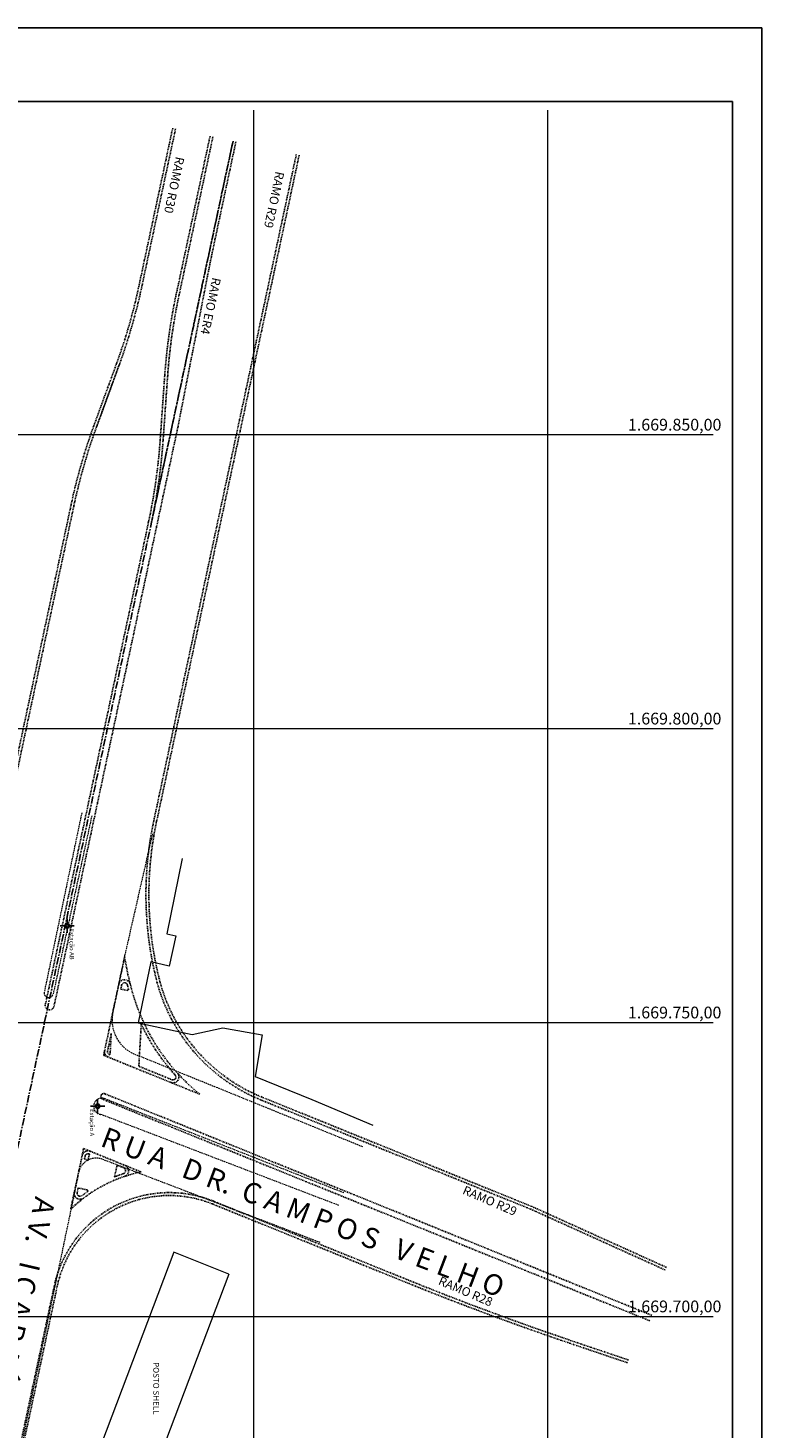
# Model space of a CAD drawing. Units: millimetres. Extents: x 175884 to 176786, y 1668975 to 1669919.
# Drawn here: x 176662 to 176786, y 1669681 to 1669919 of the extents above; entities that cross this region are included whole.
import ezdxf

# ---------------------------------------------------------------- set-up
doc = ezdxf.new("R2010")
doc.units = ezdxf.units.MM
for name, pattern in [('CENTER', [2, 1.25, -0.25, 0.25, -0.25]), ('DASHDOT2', [0.5, 0.25, -0.125, 0, -0.125]), ('HIDDEN', [0.375, 0.25, -0.125])]:
    doc.linetypes.add(name, pattern=pattern)
for name, color, linetype in [('EIXO1', 8, 'CENTER'), ('RAMOS', 162, 'Continuous'), ('TOP-ESTAÇÕES', 7, 'Continuous'), ('TOP-MALHA', 8, 'Continuous'), ('TOP-MEIO_FIO', 7, 'HIDDEN'), ('TOP-PRANCHA', 7, 'Continuous')]:
    doc.layers.add(name, color=color, linetype=linetype)
doc.layers.add('TOP-CADASTROS', color=7, linetype='Continuous', lineweight=0)
doc.layers.add('TOP-PROJETO VIÁRIO-CANTEIROS', color=162, linetype='DASHDOT2', plot=False)
doc.styles.add('REGUA60', font='simplex.shx')
doc.styles.add('SAN_I_1', font='sansso__.ttf', dxfattribs={"height": 1})
doc.styles.add('SANSSERIFITALIC', font='sansso__.ttf', dxfattribs={"height": 1})
doc.styles.add('SWIS721', font='swisscbo.ttf', dxfattribs={"height": 0.4})
doc.styles.add('TIMESBOLDITALIC', font='TIMESBI.TTF', dxfattribs={"height": 0.7})

# ---------------------------------------------------------------- blocks, each defined once
blk = doc.blocks.new('Estação')
at = {"color": 7}
for p, q in [((-0.00075, 0), (-0.00241, 0)), ((0, 0.00241), (0, 0.00075)), ((0.00241, 0), (0.00075, 0)), ((0, -0.00075), (0, -0.00241))]:
    blk.add_line(p, q, dxfattribs=at)
blk.add_circle((0, 0), 0.00075, dxfattribs=at)
at = {"color": 8}
blk.add_circle((0, 0), 0.000437, dxfattribs=at)
at = {"color": 8, "style": 'SANSSERIFITALIC'}
blk.add_attdef('ESTAÇÃO', (0.00095, 0.00087), '', height=0.0015, dxfattribs=at)

msp = doc.modelspace()

# ---------------------------------------------------------------- linework, layer by layer
at = {"layer": 'EIXO1'}
for p, q in [((176696.44, 1669900), (176644.31, 1669656.31)), ((176683.35, 1669757.53), (176683.35, 1669757.53))]:
    msp.add_line(p, q, dxfattribs=at)
at = {"layer": 'TOP-CADASTROS', "lineweight": 0}
for points in [[(176687.8, 1669777.95), (176685.18, 1669765.11)], [(176685.18, 1669765.11), (176686.73, 1669764.82)], [(176686.73, 1669764.82), (176685.6, 1669759.63)], [(176682.47, 1669760.35), (176680.28, 1669749.98)], [(176685.6, 1669759.63), (176682.47, 1669760.35)], [(176680.28, 1669749.98), (176689.51, 1669748.01)], [(176689.51, 1669748.01), (176694.72, 1669749.16)], [(176694.72, 1669749.16), (176701.39, 1669747.95)], [(176701.39, 1669747.95), (176700.22, 1669740.87)], [(176700.22, 1669740.87), (176709.83, 1669736.94), (176720.23, 1669732.58)], [(176686.37, 1669710.96), (176669.57, 1669666.6)], [(176695.74, 1669707.23), (176686.37, 1669710.96)], [(176695.74, 1669707.23), (176678.95, 1669662.87)]]:
    msp.add_lwpolyline(points, dxfattribs=at)
at = {"layer": 'TOP-MALHA', "lineweight": 0}
for p, q in [((176700, 1669515.32), (176700, 1669905.24)), ((176750, 1669515.32), (176750, 1669905.24)), ((176778.12, 1669850), (176498.15, 1669850)), ((176778.12, 1669800), (176498.15, 1669800)), ((176778.12, 1669750), (176497.59, 1669750)), ((176778.12, 1669700), (176496.71, 1669700))]:
    msp.add_line(p, q, dxfattribs=at)
at = {"layer": 'TOP-MEIO_FIO', "lineweight": 0}
msp.add_line((176670.04, 1669723.87), (176661.81, 1669684.7), dxfattribs=at)
for points in [[(176670.69, 1669785.7), (176664.3, 1669755.12)], [(176672.4, 1669785.21), (176665.83, 1669754.87)], [(176675.91, 1669751.35), (176678.05, 1669761.41), (176682.78, 1669782.17)], [(176718.5, 1669728.9), (176679.76, 1669744.62)], [(176715.3, 1669721.06), (176674.71, 1669737.04)], [(176714.44, 1669718.93), (176673.95, 1669734.41)], [(176711.25, 1669712.63), (176674.2, 1669726.78)], [(176670.04, 1669723.87), (176670.19, 1669724.6)]]:
    msp.add_lwpolyline(points, dxfattribs=at)
for centre, radius, start, end in [((176665.08, 1669755.09), 0.781, 177.7001, 343.8076), ((176682.16, 1669750.46), 6.31, 171.9146, 247.7288), ((176674.12, 1669735.78), 1.39, 64.7693, 263.1895), ((176673.13, 1669723.98), 3, 69.0991, 167.9489), ((175996.96, 1669811.55), 676.85, 343.49879, 349.19791)]:
    msp.add_arc(centre, radius, start, end, dxfattribs=at)
at = {"layer": 'TOP-PRANCHA', "color": 7, "linetype": 'Continuous'}
for p, q in [((176786.44, 1669919.24), (176489.44, 1669919.24)), ((176786.44, 1669498.74), (176786.44, 1669919.24))]:
    msp.add_line(p, q, dxfattribs=at)
at = {"layer": 'TOP-PRANCHA', "color": 5, "linetype": 'Continuous'}
for p, q in [((176781.44, 1669906.74), (176494.44, 1669906.74)), ((176781.44, 1669503.74), (176781.44, 1669906.74))]:
    msp.add_line(p, q, dxfattribs=at)
at = {"layer": 'TOP-PROJETO VIÁRIO-CANTEIROS'}
for p, q in [((176686.17, 1669902.19), (176680.45, 1669875.46)), ((176686.66, 1669902.09), (176680.94, 1669875.36)), ((176696.44, 1669900), (176682.57, 1669835.15)), ((176692.53, 1669900.83), (176686.79, 1669873.99)), ((176693.02, 1669900.73), (176687.28, 1669873.89)), ((176696.93, 1669899.89), (176692.75, 1669880.33)), ((176682.95, 1669784.36), (176707.2, 1669897.69)), ((176683.44, 1669784.26), (176707.69, 1669897.59)), ((176692.75, 1669880.33), (176686.96, 1669850.89)), ((176676.63, 1669862.17), (176672.75, 1669851.55)), ((176673.22, 1669851.37), (176677.1, 1669862)), ((176677.1, 1669862), (176673.22, 1669851.37)), ((176684.04, 1669849.1), (176684.82, 1669860.14)), ((176684.54, 1669849.07), (176685.32, 1669860.11)), ((176686.96, 1669850.89), (176665.98, 1669752.81)), ((176668.89, 1669838.12), (176654.09, 1669768.96)), ((176669.38, 1669838.02), (176654.58, 1669768.85)), ((176682.08, 1669835.26), (176664.51, 1669753.12)), ((176678, 1669761.22), (176674.42, 1669744.48)), ((176677.49, 1669756.44), (176677.34, 1669755.74)), ((176677.34, 1669755.74), (176678.35, 1669755.52)), ((176678.35, 1669755.52), (176678.68, 1669755.62)), ((176680.82, 1669749.77), (176680.41, 1669742.6)), ((176675.72, 1669748.16), (176675.09, 1669745.2)), ((176675.72, 1669748.16), (176675.52, 1669744.58)), ((176674.42, 1669744.48), (176690.77, 1669737.86)), ((176675.39, 1669744.63), (176675.52, 1669744.58)), ((176680.41, 1669742.6), (176686.04, 1669740.32)), ((176674.64, 1669737.92), (176767.7, 1669700.23)), ((176674.26, 1669736.99), (176767.33, 1669699.31)), ((176747.13, 1669718.28), (176701.23, 1669736.86)), ((176747.31, 1669718.74), (176701.41, 1669737.33)), ((176671.02, 1669728.6), (176668.81, 1669718.27)), ((176671.02, 1669728.6), (176680.81, 1669724.63)), ((176671.26, 1669727.33), (176671.15, 1669726.8)), ((176671.79, 1669726.66), (176671.15, 1669726.8)), ((176672, 1669727.66), (176671.79, 1669726.66)), ((176671.94, 1669727.69), (176672, 1669727.66)), ((176676.71, 1669725.76), (176676.28, 1669723.78)), ((176676.71, 1669725.76), (176677.86, 1669725.29)), ((176670.1, 1669721.91), (176669.93, 1669721.09)), ((176671.6, 1669721.59), (176670.1, 1669721.91)), ((176671.6, 1669721.59), (176671.77, 1669721.34)), ((176692.92, 1669719.19), (176726.27, 1669705.68)), ((176693.1, 1669719.65), (176726.46, 1669706.15)), ((176770.17, 1669708.4), (176747.33, 1669718.73)), ((176769.97, 1669707.95), (176747.13, 1669718.28)), ((176655.07, 1669654), (176666.04, 1669705.3)), ((176655.55, 1669653.9), (176666.53, 1669705.2)), ((176753.66, 1669695.51), (176763.6, 1669692.15)), ((176753.82, 1669695.98), (176763.76, 1669692.62))]:
    msp.add_line(p, q, dxfattribs=at)
for centre, radius, start, end in [((176583.16, 1669896.28), 99.5, 339.9553, 347.9249), ((176583.16, 1669896.28), 100, 339.9553, 347.9249), ((176784.57, 1669853.07), 100, 167.9249, 175.9449), ((176784.57, 1669853.07), 99.5, 167.9249, 175.9449), ((176767.16, 1669817.1), 100.5, 159.9553, 167.9249), ((176767.16, 1669817.1), 100, 159.9553, 167.9249), ((176767.16, 1669817.1), 100, 159.9553, 167.9249), ((176584.29, 1669856.18), 100, 347.9249, 355.9449), ((176584.29, 1669856.18), 100.5, 347.9249, 355.9449), ((176741.62, 1669771.81), 60, 167.9249, 193.7668), ((176741.62, 1669771.81), 59.5, 167.9249, 193.7668), ((176741.62, 1669771.81), 64.5, 189.4538, 193.7668), ((176677.98, 1669756.33), 1, 13.6663, 167.9249), ((176677.98, 1669756.33), 0.5, 13.6663, 167.9249), ((176712.49, 1669764.67), 30, 193.7668, 247.9537), ((176712.49, 1669764.67), 29.5, 193.7668, 247.9537), ((176741.62, 1669771.81), 65, 193.6663, 193.7668), ((176712.49, 1669764.67), 35, 193.7668, 194.9893), ((176712.49, 1669764.67), 34.5, 193.7668, 230.9963), ((176665.24, 1669752.96), 0.75, 167.9249, 347.9249), ((176712.49, 1669764.67), 35, 205.2004, 222.2975), ((176675.57, 1669745.09), 1, 167.9249, 247.9537), ((176675.57, 1669745.09), 0.5, 167.9249, 247.9537), ((176686.23, 1669740.78), 1, 247.9537, 42.2975), ((176686.23, 1669740.78), 0.5, 247.9537, 42.2975), ((176674.45, 1669737.46), 0.5, 67.9537, 247.9537), ((176671.75, 1669727.22), 1, 67.9537, 167.9249), ((176671.75, 1669727.22), 0.5, 67.9537, 167.9249), ((176677.67, 1669724.83), 1, 288.4895, 67.9537), ((176685.6, 1669701.12), 24, 101.511, 134.3676), ((176685.6, 1669701.12), 24.5, 108.4895, 112.3409), ((176677.67, 1669724.83), 0.5, 288.4895, 67.9537), ((176685.6, 1669701.12), 20, 67.9536, 167.9249), ((176670.42, 1669720.98), 1, 167.9249, 307.3891), ((176670.42, 1669720.98), 0.5, 167.9249, 307.3891), ((176685.6, 1669701.12), 24.5, 124.3623, 127.3891), ((176685.6, 1669701.12), 19.5, 67.9536, 167.9249), ((176914.14, 1670169.59), 500.5, 247.9536, 251.2988), ((176914.14, 1670169.59), 500, 247.9536, 251.2988)]:
    msp.add_arc(centre, radius, start, end, dxfattribs=at)

# ---------------------------------------------------------------- block references
at = {"layer": 'TOP-ESTAÇÕES', "lineweight": 0}
ref = msp.add_blockref('Estação', (176668.22, 1669766.5), dxfattribs=dict(at, xscale=500, yscale=500, rotation=270))
ref.add_attrib('ESTAÇÃO', 'Estação AB', (176668.65, 1669766.03), dxfattribs={"color": 8, "height": 0.75, "rotation": 270, "style": 'SANSSERIFITALIC'})
ref = msp.add_blockref('Estação', (176673.4, 1669735.81), dxfattribs=dict(at, xscale=500, yscale=500, rotation=270))
ref.add_attrib('ESTAÇÃO', 'Estação A', (176672.08, 1669735.33), dxfattribs={"color": 8, "height": 0.75, "rotation": 270, "style": 'SANSSERIFITALIC'})

# ---------------------------------------------------------------- texts
at = {"layer": 'RAMOS', "style": 'REGUA60'}
for s, rotation, p in [('RAMO R30', 258.0922, (176686.71, 1669897.44)), ('RAMO R29', 258.0922, (176703.71, 1669894.93)), ('RAMO ER4', 258.0922, (176692.92, 1669876.89)), ('RAMO R29', 336.7769, (176735.36, 1669720.96)), ('RAMO R28', 336.7769, (176731.24, 1669705.55))]:
    msp.add_text(s, height=1.5, rotation=rotation, dxfattribs=at).set_placement(p)
at = {"layer": 'TOP-CADASTROS', "lineweight": 0, "style": 'SAN_I_1'}
msp.add_text('POSTO SHELL', height=1, rotation=270, dxfattribs=at).set_placement((176682.86, 1669692.28))
at = {"layer": 'TOP-MALHA', "style": 'SWIS721'}
for s, p in [('1.669.850,00', (176763.63, 1669850.75)), ('1.669.800,00', (176763.63, 1669800.75)), ('1.669.750,00', (176763.63, 1669750.75)), ('1.669.700,00', (176763.63, 1669700.75))]:
    msp.add_text(s, height=2, dxfattribs=at).set_placement(p)
at = {"layer": 'TOP-MEIO_FIO', "lineweight": 0, "style": 'TIMESBOLDITALIC'}
for s, rotation, p in [('R U A   D R.  C A M P O S   V E L H O', 339.1791, (176673.68, 1669729.1)), ('A V.   I C A R A Í', 256.9209, (176662.83, 1669720.58))]:
    msp.add_text(s, height=3.5, rotation=rotation, dxfattribs=at).set_placement(p)

doc.saveas('drawing.dxf')
